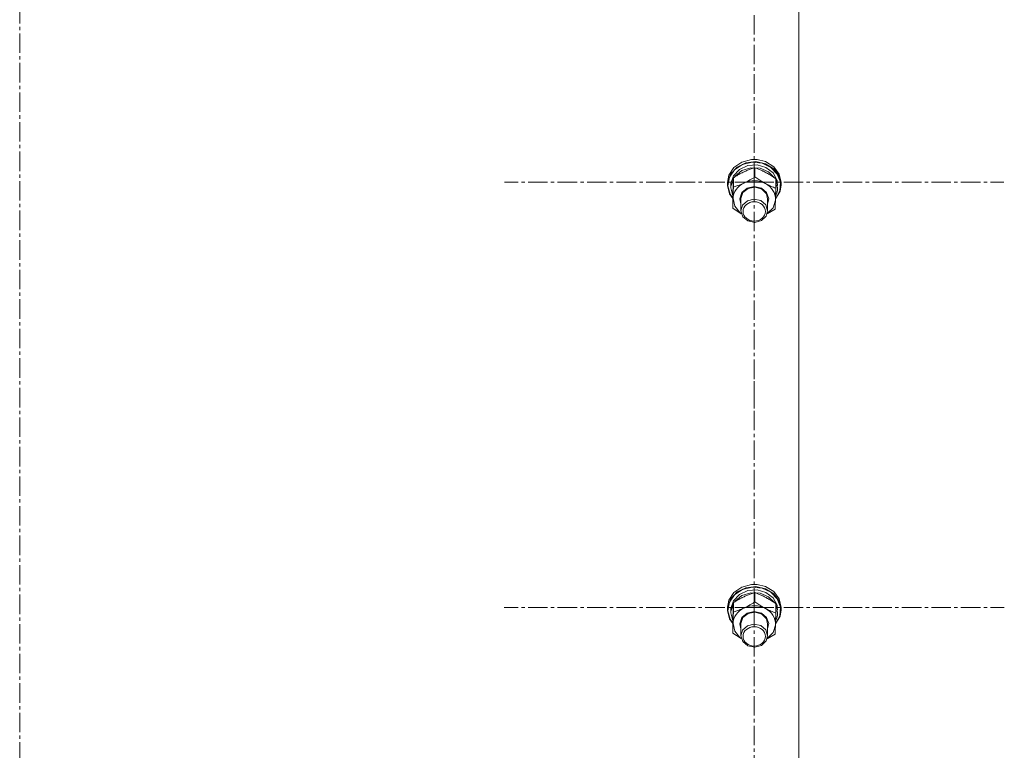
# Model space of a CAD drawing. Units: millimetres. Extents: x 0 to 30429, y -7 to 21000.
# Drawn here: x 4005 to 4446, y 13349 to 13676 of the extents above; entities that cross this region are included whole.
import ezdxf

# ---------------------------------------------------------------- set-up
doc = ezdxf.new("R2010")
doc.units = ezdxf.units.MM
doc.linetypes.add('K5LT_AXLED', pattern=[13.225, 8.725, -1.5, 1.5, -1.5])
doc.linetypes.add('K5LT_THIN', pattern=[0])
for name, color, linetype, true_color in [('OSI', 2, 'Continuous', 0xffff00), ('R', 1, 'Continuous', 0xff0000), ('WELDING', 7, 'Continuous', 0xffffff)]:
    doc.layers.add(name, color=color, linetype=linetype, true_color=true_color)

msp = doc.modelspace()

# ---------------------------------------------------------------- linework, layer by layer
at = {"layer": 'OSI', "color": 30, "linetype": 'K5LT_AXLED', "lineweight": 18, "true_color": 0xff8000}
for p, q in [((4005.24, 16579.72), (4005.24, 12358.38)), ((4334.24, 13603.56), (4334.24, 13713.79)), ((4334.24, 13603.56), (4222.41, 13603.56)), ((4334.24, 13603.56), (4446.07, 13603.56)), ((4334.24, 13603.56), (4334.24, 13493.34)), ((4334.24, 13413.16), (4334.24, 13523.53)), ((4334.24, 13413.16), (4222.24, 13413.16)), ((4334.24, 13413.16), (4446.24, 13413.16)), ((4334.24, 13413.16), (4334.24, 13302.78))]:
    msp.add_line(p, q, dxfattribs=at)
at = {"layer": 'R', "color": 7, "linetype": 'K5LT_THIN', "lineweight": 18}
for p, q in [((4354.24, 13811.12), (4354.24, 13205.75)), ((4332.97, 13613.73), (4328.66, 13612.6)), ((4332.99, 13613.73), (4332.97, 13613.73)), ((4335.51, 13613.73), (4332.97, 13613.73)), ((4335.49, 13613.73), (4332.99, 13613.73)), ((4335.49, 13613.73), (4335.51, 13613.73)), ((4339.31, 13612.82), (4335.51, 13613.73)), ((4325.13, 13610.17), (4322.89, 13606.78)), ((4326.53, 13610.41), (4323.68, 13607.38)), ((4327.57, 13609.32), (4324.92, 13606.49)), ((4328.66, 13612.6), (4325.13, 13610.17)), ((4329, 13611.48), (4325.43, 13609.14)), ((4330.47, 13612.31), (4326.53, 13610.41)), ((4331.3, 13611.03), (4327.57, 13609.32)), ((4332.68, 13610.03), (4328.72, 13608.78)), ((4333.32, 13612.51), (4329, 13611.48)), ((4334.94, 13612.82), (4330.47, 13612.31)), ((4335.5, 13611.32), (4331.3, 13611.03)), ((4336.89, 13609.84), (4332.68, 13610.03)), ((4337.77, 13612.07), (4333.32, 13612.51)), ((4334.55, 13605.94), (4334.55, 13610.11)), ((4339.31, 13611.86), (4334.94, 13612.82)), ((4339.5, 13610.17), (4335.5, 13611.32)), ((4340.67, 13608.23), (4336.89, 13609.84)), ((4341.71, 13610.24), (4337.77, 13612.07)), ((4342.97, 13610.53), (4339.31, 13612.82)), ((4342.97, 13609.58), (4339.31, 13611.86)), ((4342.65, 13607.74), (4339.5, 13610.17)), ((4344.58, 13607.27), (4341.71, 13610.24)), ((4345.39, 13607.24), (4342.97, 13610.53)), ((4345.39, 13606.29), (4342.97, 13609.58)), ((4322.89, 13606.78), (4322.24, 13603.41)), ((4323.68, 13607.38), (4322.32, 13603.66)), ((4323.13, 13605.82), (4322.42, 13602.02)), ((4325.43, 13609.14), (4323.13, 13605.82)), ((4324.88, 13605.17), (4323.76, 13601.66)), ((4324.92, 13606.49), (4323.77, 13602.98)), ((4324.9, 13601.43), (4324.9, 13605.6)), ((4325.65, 13606.28), (4325.35, 13605.88)), ((4328.72, 13608.78), (4325.65, 13606.28)), ((4343.42, 13605.47), (4340.67, 13608.23)), ((4344.45, 13604.44), (4342.65, 13607.74)), ((4343.89, 13600.97), (4343.89, 13605.14)), ((4345.97, 13603.59), (4344.58, 13607.27)), ((4346.24, 13603.41), (4345.39, 13607.24)), ((4346.24, 13602.46), (4345.39, 13606.29)), ((4322.32, 13603.66), (4322.24, 13602.46)), ((4322.24, 13603.41), (4322.24, 13602.46)), ((4322.24, 13602.46), (4322.25, 13602.16)), ((4322.25, 13602.16), (4323.22, 13598.35)), ((4322.42, 13602.02), (4323.39, 13598.24)), ((4323.77, 13602.98), (4323.74, 13602.31)), ((4323.74, 13602.31), (4323.74, 13601.05)), ((4323.76, 13601.66), (4323.74, 13601.05)), ((4323.74, 13601.05), (4324.59, 13597.48)), ((4328.67, 13598.93), (4331.04, 13600.92)), ((4329.17, 13598.95), (4331.51, 13600.8)), ((4331.04, 13600.92), (4334.23, 13601.65)), ((4331.51, 13600.8), (4334.61, 13601.36)), ((4334.23, 13601.65), (4337.43, 13600.93)), ((4334.61, 13601.36), (4337.61, 13600.47)), ((4337.43, 13600.93), (4339.8, 13598.94)), ((4337.61, 13600.47), (4339.67, 13598.38)), ((4344.66, 13602.18), (4343.89, 13604.63)), ((4344.66, 13602.18), (4343.89, 13602.17)), ((4343.89, 13601.57), (4344.71, 13601.59)), ((4345.68, 13599.72), (4345.97, 13603.59)), ((4345.78, 13599.61), (4346.24, 13602.46)), ((4346.24, 13603.41), (4346.24, 13602.46)), ((4323.22, 13598.35), (4324.59, 13596.29)), ((4323.39, 13598.24), (4324.6, 13596.39)), ((4324.59, 13597.48), (4324.63, 13597.4)), ((4324.59, 13591.95), (4324.59, 13596.12)), ((4324.74, 13596.27), (4325.48, 13592.86)), ((4327.74, 13596.19), (4328.67, 13598.93)), ((4328.24, 13593.87), (4327.74, 13596.19)), ((4328.24, 13596.32), (4329.17, 13598.95)), ((4328.24, 13596.18), (4328.24, 13596.32)), ((4328.24, 13596.18), (4328.24, 13590.8)), ((4339.67, 13598.38), (4340.24, 13596.18)), ((4339.8, 13598.94), (4340.74, 13596.2)), ((4340.74, 13596.2), (4340.24, 13593.87)), ((4340.24, 13596.18), (4340.24, 13590.8)), ((4343.75, 13596.23), (4345.68, 13599.72)), ((4343.75, 13596.13), (4345.78, 13599.61)), ((4343.78, 13597.27), (4344.55, 13599.32)), ((4343.84, 13599.3), (4344.55, 13599.32)), ((4325.48, 13592.86), (4327.77, 13590.02)), ((4329.01, 13593.34), (4328.24, 13590.8)), ((4331.24, 13595.29), (4329.01, 13593.34)), ((4334.04, 13595.98), (4331.24, 13595.29)), ((4337.12, 13595.35), (4334.04, 13595.98)), ((4339.4, 13593.44), (4337.12, 13595.35)), ((4340.24, 13590.8), (4339.4, 13593.44)), ((4340.06, 13589.54), (4342.64, 13592.19)), ((4342.64, 13592.19), (4343.72, 13595.53)), ((4343.72, 13595.53), (4343.74, 13595.8)), ((4327.77, 13590.02), (4328.42, 13589.54)), ((4328.24, 13590.8), (4329.08, 13588.15)), ((4329.08, 13588.15), (4331.36, 13586.25)), ((4337.47, 13586.43), (4339.6, 13588.46)), ((4339.6, 13588.46), (4340.24, 13590.8)), ((4331.36, 13586.25), (4334.44, 13585.61)), ((4334.44, 13585.61), (4337.47, 13586.43)), ((4325.13, 13419.91), (4322.89, 13416.52)), ((4326.53, 13420.15), (4323.68, 13417.13)), ((4328.66, 13422.34), (4325.13, 13419.91)), ((4329, 13421.22), (4325.43, 13418.88)), ((4330.47, 13422.05), (4326.53, 13420.15)), ((4331.3, 13420.77), (4327.57, 13419.07)), ((4332.97, 13423.48), (4328.66, 13422.34)), ((4332.68, 13419.78), (4328.72, 13418.52)), ((4333.32, 13422.25), (4329, 13421.22)), ((4334.94, 13422.56), (4330.47, 13422.05)), ((4335.5, 13421.07), (4331.3, 13420.77)), ((4336.89, 13419.58), (4332.68, 13419.78)), ((4332.99, 13423.48), (4332.97, 13423.48)), ((4335.51, 13423.48), (4332.97, 13423.48)), ((4335.49, 13423.48), (4332.99, 13423.48)), ((4337.77, 13421.81), (4333.32, 13422.25)), ((4334.55, 13415.68), (4334.55, 13419.85)), ((4339.31, 13421.61), (4334.94, 13422.56)), ((4335.49, 13423.48), (4335.51, 13423.48)), ((4339.5, 13419.91), (4335.5, 13421.07)), ((4339.31, 13422.56), (4335.51, 13423.48)), ((4341.71, 13419.98), (4337.77, 13421.81)), ((4342.97, 13420.28), (4339.31, 13422.56)), ((4342.97, 13419.32), (4339.31, 13421.61)), ((4342.65, 13417.49), (4339.5, 13419.91)), ((4344.58, 13417.01), (4341.71, 13419.98)), ((4345.39, 13416.99), (4342.97, 13420.28)), ((4322.89, 13416.52), (4322.24, 13413.16)), ((4323.68, 13417.13), (4322.32, 13413.41)), ((4323.13, 13415.56), (4322.42, 13411.76)), ((4325.43, 13418.88), (4323.13, 13415.56)), ((4324.92, 13416.23), (4323.77, 13412.73)), ((4324.9, 13411.18), (4324.9, 13415.35)), ((4327.57, 13419.07), (4324.92, 13416.23)), ((4325.65, 13416.02), (4325.35, 13415.63)), ((4328.72, 13418.52), (4325.65, 13416.02)), ((4340.67, 13417.97), (4336.89, 13419.58)), ((4343.42, 13415.21), (4340.67, 13417.97)), ((4344.45, 13414.19), (4342.65, 13417.49)), ((4345.39, 13416.03), (4342.97, 13419.32)), ((4345.97, 13413.33), (4344.58, 13417.01)), ((4346.24, 13413.16), (4345.39, 13416.99)), ((4346.24, 13412.2), (4345.39, 13416.03)), ((4322.32, 13413.41), (4322.24, 13412.2)), ((4322.24, 13413.16), (4322.24, 13412.2)), ((4322.24, 13412.2), (4322.25, 13411.91)), ((4322.25, 13411.91), (4323.22, 13408.1)), ((4322.42, 13411.76), (4323.39, 13407.98)), ((4323.77, 13412.73), (4323.74, 13412.05)), ((4323.74, 13412.05), (4323.74, 13410.8)), ((4323.76, 13411.4), (4323.74, 13410.8)), ((4324.88, 13414.92), (4323.76, 13411.4)), ((4331.04, 13410.67), (4334.23, 13411.4)), ((4331.51, 13410.54), (4334.61, 13411.1)), ((4334.23, 13411.4), (4337.43, 13410.67)), ((4334.61, 13411.1), (4337.61, 13410.21)), ((4343.89, 13410.71), (4343.89, 13414.88)), ((4344.66, 13411.93), (4343.89, 13414.37)), ((4344.66, 13411.93), (4343.89, 13411.91)), ((4343.89, 13411.31), (4344.71, 13411.33)), ((4345.68, 13409.46), (4345.97, 13413.33)), ((4345.78, 13409.35), (4346.24, 13412.2)), ((4346.24, 13413.16), (4346.24, 13412.2)), ((4323.22, 13408.1), (4324.59, 13406.03)), ((4323.39, 13407.98), (4324.6, 13406.13)), ((4323.74, 13410.8), (4324.59, 13407.22)), ((4324.59, 13407.22), (4324.63, 13407.15)), ((4327.74, 13405.93), (4328.67, 13408.68)), ((4328.24, 13406.07), (4329.17, 13408.69)), ((4328.67, 13408.68), (4331.04, 13410.67)), ((4329.17, 13408.69), (4331.51, 13410.54)), ((4337.43, 13410.67), (4339.8, 13408.69)), ((4337.61, 13410.21), (4339.67, 13408.13)), ((4339.67, 13408.13), (4340.24, 13405.92)), ((4339.8, 13408.69), (4340.74, 13405.95)), ((4343.75, 13405.97), (4345.68, 13409.46)), ((4343.75, 13405.87), (4345.78, 13409.35)), ((4343.78, 13407.01), (4344.55, 13409.06)), ((4343.84, 13409.04), (4344.55, 13409.06)), ((4324.59, 13401.69), (4324.59, 13405.86)), ((4324.74, 13406.01), (4325.48, 13402.6)), ((4325.48, 13402.6), (4327.77, 13399.76)), ((4328.24, 13403.61), (4327.74, 13405.93)), ((4328.24, 13405.92), (4328.24, 13406.07)), ((4328.24, 13405.92), (4328.24, 13400.54)), ((4329.01, 13403.09), (4328.24, 13400.54)), ((4331.24, 13405.04), (4329.01, 13403.09)), ((4334.04, 13405.73), (4331.24, 13405.04)), ((4337.12, 13405.09), (4334.04, 13405.73)), ((4339.4, 13403.19), (4337.12, 13405.09)), ((4340.24, 13400.54), (4339.4, 13403.19)), ((4340.74, 13405.95), (4340.24, 13403.61)), ((4340.24, 13405.92), (4340.24, 13400.54)), ((4342.64, 13401.94), (4343.72, 13405.27)), ((4343.72, 13405.27), (4343.74, 13405.54)), ((4327.77, 13399.76), (4328.42, 13399.28)), ((4328.24, 13400.54), (4329.08, 13397.9)), ((4329.08, 13397.9), (4331.36, 13395.99)), ((4337.47, 13396.17), (4339.6, 13398.2)), ((4339.6, 13398.2), (4340.24, 13400.54)), ((4340.06, 13399.28), (4342.64, 13401.94)), ((4331.36, 13395.99), (4334.44, 13395.36)), ((4334.44, 13395.36), (4337.47, 13396.17))]:
    msp.add_line(p, q, dxfattribs=at)
for centre, major_axis, ratio, start_param, end_param in [((4334.24, 13596.03), (-9.5, 0), 0.864804, 5.207574, 6.254772), ((4334.24, 13596.03), (-9.5, 0), 0.864804, 4.160377, 5.207574), ((4334.24, 13596.03), (9.5, 0), 0.864804, 6.254772, 7.301969), ((4334.24, 13599.96), (0.23, -20.38), 0.514985, 1.674322, 1.786714), ((4334.24, 13603.53), (0.23, -20.38), 0.514985, 1.357135, 1.469736), ((4334.24, 13405.78), (-9.5, 0), 0.864804, 5.207574, 6.254772), ((4334.24, 13405.78), (-9.5, 0), 0.864804, 4.160377, 5.207574), ((4334.24, 13405.78), (9.5, 0), 0.864804, 6.254772, 7.301969), ((4334.24, 13409.71), (0.23, -20.38), 0.514985, 1.674322, 1.786714), ((4334.24, 13413.27), (0.23, -20.38), 0.514985, 1.357135, 1.469736)]:
    msp.add_ellipse(centre, major_axis=major_axis, ratio=ratio, start_param=start_param, end_param=end_param, dxfattribs=at)
for centre in [(4334.24, 13590.51), (4334.24, 13400.25)]:
    msp.add_ellipse(centre, major_axis=(-5, 0), ratio=0.864804, dxfattribs=at)
at = {"layer": 'WELDING', "color": 7, "linetype": 'K5LT_THIN', "lineweight": 18}
for p, q in [((4328.43, 13589.5), (4324.59, 13591.95)), ((4343.58, 13591.48), (4340.03, 13589.43)), ((4328.43, 13399.24), (4324.59, 13401.69)), ((4343.58, 13401.23), (4340.03, 13399.17))]:
    msp.add_line(p, q, dxfattribs=at)
for points, knots in [([(4334.55, 13610.11), (4333.98, 13609.94), (4333.16, 13609.67), (4332.06, 13609.27), (4331.27, 13608.96), (4330.47, 13608.62), (4329.67, 13608.26), (4328.96, 13607.92), (4328.19, 13607.52), (4327.25, 13607.02), (4326.1, 13606.35), (4325.28, 13605.84), (4324.9, 13605.6)], [0, 0, 0, 0, 2.36093, 3.390647, 4.439067, 5.506786, 6.577788, 7.635804, 8.324795, 9.644879, 11.41364, 13, 13, 13, 13]), ([(4343.89, 13605.14), (4343.26, 13605.58), (4342.29, 13606.23), (4341.06, 13607.01), (4340.38, 13607.41), (4339.77, 13607.75), (4339.17, 13608.08), (4338.48, 13608.43), (4337.74, 13608.8), (4336.76, 13609.24), (4335.65, 13609.7), (4334.86, 13610), (4334.55, 13610.11)], [0, 0, 0, 0, 2.702966, 4.087587, 5.148464, 5.506786, 6.577788, 7.635804, 8.324795, 9.644879, 11.688395, 13, 13, 13, 13]), ([(4324.9, 13605.6), (4324.89, 13605.25), (4324.86, 13604.57), (4324.82, 13603.59), (4324.79, 13602.66), (4324.76, 13601.9), (4324.75, 13601.43), (4324.74, 13601.29)], [0, 0, 0, 0, 2.217775, 4.084032, 5.603228, 7.294903, 8, 8, 8, 8]), ([(4329.73, 13603.26), (4330.05, 13603.41), (4330.6, 13603.68), (4331.46, 13604.13), (4332.39, 13604.63), (4333.45, 13605.25), (4334.19, 13605.71), (4334.55, 13605.94)], [0, 0, 0, 0, 1.597458, 2.676777, 4.235764, 6.182879, 8, 8, 8, 8]), ([(4334.55, 13605.94), (4335.1, 13605.56), (4335.98, 13604.96), (4337.14, 13604.22), (4338, 13603.7), (4338.68, 13603.32), (4339.09, 13603.1), (4339.22, 13603.03)], [0, 0, 0, 0, 2.906663, 4.558322, 5.937032, 7.321091, 8, 8, 8, 8]), ([(4324.74, 13601.29), (4324.73, 13600.91), (4324.71, 13600.13), (4324.67, 13598.88), (4324.63, 13597.54), (4324.6, 13596.6), (4324.59, 13596.12)], [0, 0, 0, 0, 1.617202, 3.338038, 5.143722, 7, 7, 7, 7]), ([(4324.74, 13596.27), (4324.75, 13596.59), (4324.77, 13597.03), (4324.79, 13597.81), (4324.81, 13598.37), (4324.84, 13599.24), (4324.86, 13600.18), (4324.89, 13601.02), (4324.9, 13601.43)], [0, 0, 0, 0, 1.79714, 2.404251, 4.194774, 4.765234, 6.955738, 9, 9, 9, 9]), ([(4324.9, 13601.43), (4325.4, 13601.59), (4326.24, 13601.85), (4327.44, 13602.29), (4328.4, 13602.67), (4329.17, 13603), (4329.59, 13603.2), (4329.73, 13603.26)], [0, 0, 0, 0, 2.582723, 4.221355, 5.937032, 7.321091, 8, 8, 8, 8]), ([(4339.22, 13603.03), (4339.54, 13602.86), (4340.07, 13602.59), (4340.9, 13602.19), (4341.8, 13601.78), (4342.83, 13601.36), (4343.55, 13601.09), (4343.89, 13600.97)], [0, 0, 0, 0, 1.597458, 2.676777, 4.235764, 6.182879, 8, 8, 8, 8]), ([(4343.89, 13600.97), (4343.88, 13600.47), (4343.85, 13599.5), (4343.81, 13598.22), (4343.78, 13597.13), (4343.76, 13596.37), (4343.74, 13595.94), (4343.74, 13595.8)], [0, 0, 0, 0, 2.217775, 4.338447, 5.851552, 7.294903, 8, 8, 8, 8]), ([(4324.59, 13591.95), (4324.6, 13592.36), (4324.63, 13593.01), (4324.67, 13593.99), (4324.69, 13594.8), (4324.72, 13595.59), (4324.74, 13596.06), (4324.74, 13596.27)], [0, 0, 0, 0, 2.582723, 3.88971, 5.5895, 6.977921, 8, 8, 8, 8]), ([(4343.74, 13595.8), (4343.73, 13595.52), (4343.71, 13594.96), (4343.68, 13594.24), (4343.65, 13593.42), (4343.62, 13592.52), (4343.59, 13591.83), (4343.58, 13591.48)], [0, 0, 0, 0, 1.376183, 2.81527, 3.814901, 5.878539, 8, 8, 8, 8]), ([(4334.55, 13419.85), (4333.98, 13419.68), (4333.16, 13419.41), (4332.06, 13419.01), (4331.27, 13418.7), (4330.47, 13418.37), (4329.67, 13418), (4328.96, 13417.66), (4328.19, 13417.27), (4327.25, 13416.76), (4326.1, 13416.09), (4325.28, 13415.59), (4324.9, 13415.35)], [0, 0, 0, 0, 2.36093, 3.390647, 4.439067, 5.506786, 6.577788, 7.635804, 8.324795, 9.644879, 11.41364, 13, 13, 13, 13]), ([(4343.89, 13414.88), (4343.26, 13415.32), (4342.29, 13415.98), (4341.06, 13416.75), (4340.38, 13417.15), (4339.77, 13417.49), (4339.17, 13417.82), (4338.48, 13418.18), (4337.74, 13418.54), (4336.76, 13418.99), (4335.65, 13419.45), (4334.86, 13419.74), (4334.55, 13419.85)], [0, 0, 0, 0, 2.702966, 4.087587, 5.148464, 5.506786, 6.577788, 7.635804, 8.324795, 9.644879, 11.688395, 13, 13, 13, 13]), ([(4324.9, 13415.35), (4324.89, 13414.99), (4324.86, 13414.32), (4324.82, 13413.34), (4324.79, 13412.4), (4324.76, 13411.65), (4324.75, 13411.17), (4324.74, 13411.03)], [0, 0, 0, 0, 2.217775, 4.084032, 5.603228, 7.294903, 8, 8, 8, 8]), ([(4329.73, 13413), (4330.05, 13413.16), (4330.6, 13413.42), (4331.46, 13413.87), (4332.39, 13414.38), (4333.45, 13415), (4334.19, 13415.46), (4334.55, 13415.68)], [0, 0, 0, 0, 1.597458, 2.676777, 4.235764, 6.182879, 8, 8, 8, 8]), ([(4334.55, 13415.68), (4335.1, 13415.3), (4335.98, 13414.7), (4337.14, 13413.97), (4338, 13413.45), (4338.68, 13413.06), (4339.09, 13412.84), (4339.22, 13412.77)], [0, 0, 0, 0, 2.906663, 4.558322, 5.937032, 7.321091, 8, 8, 8, 8]), ([(4324.74, 13411.03), (4324.73, 13410.66), (4324.71, 13409.87), (4324.67, 13408.62), (4324.63, 13407.28), (4324.6, 13406.34), (4324.59, 13405.86)], [0, 0, 0, 0, 1.617202, 3.338038, 5.143722, 7, 7, 7, 7]), ([(4324.74, 13406.01), (4324.75, 13406.33), (4324.77, 13406.77), (4324.79, 13407.55), (4324.81, 13408.11), (4324.84, 13408.99), (4324.86, 13409.92), (4324.89, 13410.77), (4324.9, 13411.18)], [0, 0, 0, 0, 1.79714, 2.404251, 4.194774, 4.765234, 6.955738, 9, 9, 9, 9]), ([(4324.9, 13411.18), (4325.4, 13411.33), (4326.24, 13411.6), (4327.44, 13412.03), (4328.4, 13412.41), (4329.17, 13412.75), (4329.59, 13412.94), (4329.73, 13413)], [0, 0, 0, 0, 2.582723, 4.221355, 5.937032, 7.321091, 8, 8, 8, 8]), ([(4339.22, 13412.77), (4339.54, 13412.6), (4340.07, 13412.33), (4340.9, 13411.93), (4341.8, 13411.53), (4342.83, 13411.11), (4343.55, 13410.83), (4343.89, 13410.71)], [0, 0, 0, 0, 1.597458, 2.676777, 4.235764, 6.182879, 8, 8, 8, 8]), ([(4343.89, 13410.71), (4343.88, 13410.21), (4343.85, 13409.24), (4343.81, 13407.96), (4343.78, 13406.88), (4343.76, 13406.12), (4343.74, 13405.68), (4343.74, 13405.54)], [0, 0, 0, 0, 2.217775, 4.338447, 5.851552, 7.294903, 8, 8, 8, 8]), ([(4324.59, 13401.69), (4324.6, 13402.11), (4324.63, 13402.75), (4324.67, 13403.73), (4324.69, 13404.54), (4324.72, 13405.33), (4324.74, 13405.8), (4324.74, 13406.01)], [0, 0, 0, 0, 2.582723, 3.88971, 5.5895, 6.977921, 8, 8, 8, 8]), ([(4343.74, 13405.54), (4343.73, 13405.26), (4343.71, 13404.71), (4343.68, 13403.98), (4343.65, 13403.16), (4343.62, 13402.26), (4343.59, 13401.57), (4343.58, 13401.23)], [0, 0, 0, 0, 1.376183, 2.81527, 3.814901, 5.878539, 8, 8, 8, 8])]:
    msp.add_open_spline(points, degree=3, knots=knots, dxfattribs=at)

doc.saveas('drawing.dxf')
